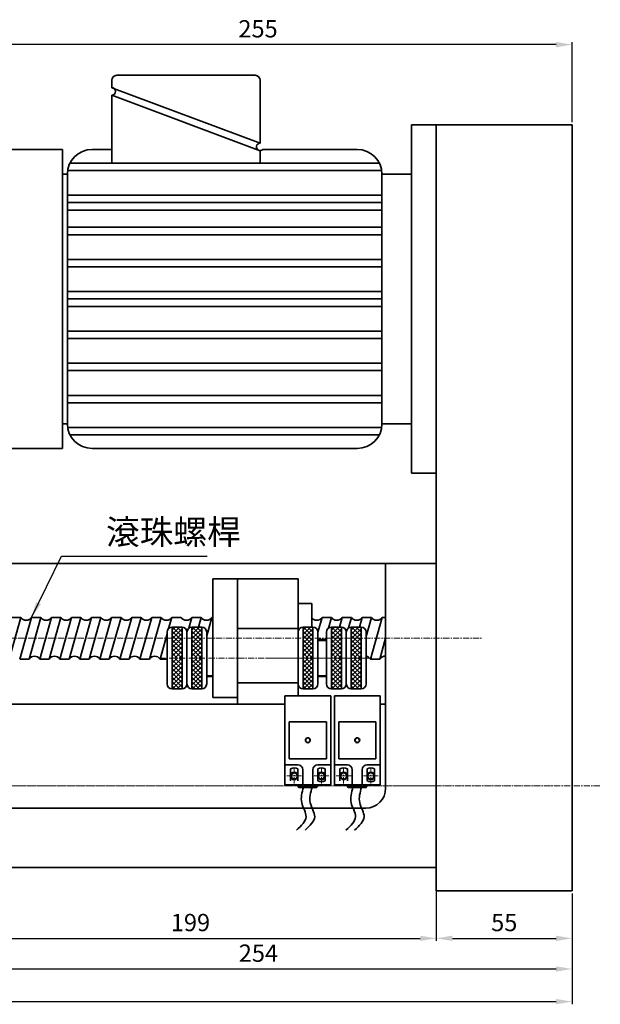
# Model space of a CAD drawing. Units: millimetres. Extents: x 5404 to 14411, y 2310 to 4443.
# Drawn here: x 14176 to 14411, y 4044 to 4443 of the extents above; entities that cross this region are included whole.
import ezdxf

# ---------------------------------------------------------------- set-up
doc = ezdxf.new("R2010")
doc.units = ezdxf.units.MM
doc.header["$MEASUREMENT"] = 0
doc.header["$PDMODE"] = 1
doc.linetypes.add('CENTERX2', pattern=[4, 2.5, -0.5, 0.5, -0.5])
doc.layers.get('Defpoints').update_dxf_attribs({"lineweight": 13})
for name, color, linetype, lineweight in [('中心', 6, 'CENTERX2', 13), ('圖層3', 224, 'Continuous', 13), ('外觀', 7, 'Continuous', 35), ('細線', 7, 'Continuous', 9)]:
    doc.layers.add(name, color=color, linetype=linetype, lineweight=lineweight)
doc.dimstyles.new('ISO-25', dxfattribs={"dimtxt": 7, "dimasz": 6.5, "dimexe": 1, "dimexo": 1, "dimgap": 2, "dimtad": 1, "dimtoh": 1, "dimdsep": 46, "dimtxsty": 'Standard', "dimcen": -3, "dimclrt": 5, "dimadec": 0, "dimazin": 0, "dimtfac": 1, "dimtmove": 0, "dimatfit": 3, "dimfxl": 1, "dimarcsym": 0})

# ---------------------------------------------------------------- blocks, each defined once
blk = doc.blocks.new('*D36')
at = {"layer": 'Defpoints', "color": 0, "transparency": 16777216}
for p in [(14344.53, 4099.89), (14145.53, 4082.89), (14344.53, 4071.18)]:
    blk.add_point(p, dxfattribs=at)
at = {"layer": '圖層3', "color": 0, "lineweight": -2, "transparency": 16777216}
for p, q in [((14344.53, 4098.89), (14344.53, 4070.18)), ((14145.53, 4081.89), (14145.53, 4070.18)), ((14152.03, 4071.18), (14338.03, 4071.18))]:
    blk.add_line(p, q, dxfattribs=at)
at = {"layer": '圖層3', "color": 0, "transparency": 16777216}
for points in [[(14152.03, 4072.26), (14152.03, 4070.1), (14145.53, 4071.18)], [(14338.03, 4072.26), (14338.03, 4070.1), (14344.53, 4071.18)]]:
    blk.add_solid(points, dxfattribs=at)
at = {"layer": '圖層3', "color": 5, "transparency": 16777216, "insert": (14245.03, 4076.68), "char_height": 7, "attachment_point": 5}
blk.add_mtext('199', dxfattribs=at)
blk = doc.blocks.new('*D37')
at = {"layer": 'Defpoints', "color": 0, "transparency": 16777216}
for p in [(14344.53, 4099.89), (14399.53, 4090.39), (14399.53, 4071.18)]:
    blk.add_point(p, dxfattribs=at)
at = {"layer": '圖層3', "color": 0, "lineweight": -2, "transparency": 16777216}
for p, q in [((14344.53, 4098.89), (14344.53, 4070.18)), ((14399.53, 4089.39), (14399.53, 4070.18)), ((14351.03, 4071.18), (14393.03, 4071.18))]:
    blk.add_line(p, q, dxfattribs=at)
at = {"layer": '圖層3', "color": 0, "transparency": 16777216}
for points in [[(14351.03, 4072.26), (14351.03, 4070.1), (14344.53, 4071.18)], [(14393.03, 4072.26), (14393.03, 4070.1), (14399.53, 4071.18)]]:
    blk.add_solid(points, dxfattribs=at)
at = {"layer": '圖層3', "color": 5, "transparency": 16777216, "insert": (14372.03, 4076.68), "char_height": 7, "attachment_point": 5}
blk.add_mtext('55', dxfattribs=at)
blk = doc.blocks.new('*D40')
at = {"layer": 'Defpoints', "color": 0, "transparency": 16777216}
for p in [(14399.53, 4090.39), (14145.53, 4082.89), (14399.53, 4058.78)]:
    blk.add_point(p, dxfattribs=at)
at = {"layer": '圖層3', "color": 0, "lineweight": -2, "transparency": 16777216}
for p, q in [((14399.53, 4089.39), (14399.53, 4057.78)), ((14145.53, 4081.89), (14145.53, 4057.78)), ((14152.03, 4058.78), (14393.03, 4058.78))]:
    blk.add_line(p, q, dxfattribs=at)
at = {"layer": '圖層3', "color": 0, "transparency": 16777216}
for points in [[(14152.03, 4059.86), (14152.03, 4057.7), (14145.53, 4058.78)], [(14393.03, 4059.86), (14393.03, 4057.7), (14399.53, 4058.78)]]:
    blk.add_solid(points, dxfattribs=at)
at = {"layer": '圖層3', "color": 5, "transparency": 16777216, "insert": (14272.53, 4064.28), "char_height": 7, "attachment_point": 5}
blk.add_mtext('254', dxfattribs=at)
blk = doc.blocks.new('*D45')
at = {"layer": 'Defpoints', "color": 0, "transparency": 16777216}
for p in [(13877.03, 4131.89), (14399.53, 4090.39), (14399.53, 4045.58)]:
    blk.add_point(p, dxfattribs=at)
at = {"layer": '圖層3', "color": 0, "lineweight": -2, "transparency": 16777216}
for p, q in [((13877.03, 4130.89), (13877.03, 4044.58)), ((14399.53, 4089.39), (14399.53, 4044.58)), ((13883.53, 4045.58), (14393.03, 4045.58))]:
    blk.add_line(p, q, dxfattribs=at)
at = {"layer": '圖層3', "color": 0, "transparency": 16777216}
for points in [[(13883.53, 4046.66), (13883.53, 4044.49), (13877.03, 4045.58)], [(14393.03, 4046.66), (14393.03, 4044.49), (14399.53, 4045.58)]]:
    blk.add_solid(points, dxfattribs=at)
at = {"layer": '圖層3', "color": 5, "transparency": 16777216, "insert": (14138.28, 4051.08), "char_height": 7, "attachment_point": 5}
blk.add_mtext('522.5', dxfattribs=at)
blk = doc.blocks.new('*D55')
at = {"layer": 'Defpoints', "color": 0, "transparency": 16777216}
for p in [(14145.2, 4432.81), (14399.53, 4400.39), (14145.2, 4370.39)]:
    blk.add_point(p, dxfattribs=at)
at = {"layer": '圖層3', "color": 0, "lineweight": -2, "transparency": 16777216}
for p, q in [((14145.2, 4371.39), (14145.2, 4433.81)), ((14393.03, 4432.81), (14151.7, 4432.81)), ((14399.53, 4401.39), (14399.53, 4433.81))]:
    blk.add_line(p, q, dxfattribs=at)
at = {"layer": '圖層3', "color": 0, "transparency": 16777216}
for points in [[(14151.7, 4433.89), (14151.7, 4431.72), (14145.2, 4432.81)], [(14393.03, 4433.89), (14393.03, 4431.72), (14399.53, 4432.81)]]:
    blk.add_solid(points, dxfattribs=at)
at = {"layer": '圖層3', "color": 5, "transparency": 16777216, "insert": (14272.37, 4438.31), "char_height": 7, "attachment_point": 5}
blk.add_mtext('255', dxfattribs=at)

msp = doc.modelspace()

# ---------------------------------------------------------------- hatches: boundary and pattern name
at = {"layer": '外觀'}
h = msp.add_hatch(dxfattribs=at)
h.set_pattern_fill('ANSI37', color=256, scale=10, style=0)
h.set_pattern_definition([(315, (9475.9414, 6425.7599), (-0.88388348, -0.88388348), []), (225, (9475.9414, 6425.7599), (-0.88388348, 0.88388348), [])])
h.paths.add_polyline_path([(14241.604, 4184.605), (14237.604, 4184.605), (14237.604, 4197.105), (14241.604, 4197.105)])
h = msp.add_hatch(dxfattribs=at)
h.set_pattern_fill('ANSI37', color=256, scale=10, style=0)
h.set_pattern_definition([(315, (9483.9414, 6425.7599), (-0.88388348, -0.88388348), []), (225, (9483.9414, 6425.7599), (-0.88388348, 0.88388348), [])])
h.paths.add_polyline_path([(14249.604, 4184.605), (14245.604, 4184.605), (14245.604, 4197.105), (14249.604, 4197.105)])
h = msp.add_hatch(dxfattribs=at)
h.set_pattern_fill('ANSI37', color=256, scale=10, style=0)
h.set_pattern_definition([(315, (9528.9414, 6425.7599), (-0.88388348, -0.88388348), []), (225, (9528.9414, 6425.7599), (-0.88388348, 0.88388348), [])])
h.paths.add_polyline_path([(14294.604, 4184.605), (14290.604, 4184.605), (14290.604, 4197.105), (14294.604, 4197.105)])
h = msp.add_hatch(dxfattribs=at)
h.set_pattern_fill('ANSI37', color=256, scale=10, style=0)
h.set_pattern_definition([(315, (9540.4414, 6425.7599), (-0.88388348, -0.88388348), []), (225, (9540.4414, 6425.7599), (-0.88388348, 0.88388348), [])])
h.paths.add_polyline_path([(14306.104, 4184.605), (14302.104, 4184.605), (14302.104, 4197.105), (14306.104, 4197.105)])
h = msp.add_hatch(dxfattribs=at)
h.set_pattern_fill('ANSI37', color=256, scale=10, style=0)
h.set_pattern_definition([(315, (9548.4414, 6425.7599), (-0.88388348, -0.88388348), []), (225, (9548.4414, 6425.7599), (-0.88388348, 0.88388348), [])])
h.paths.add_polyline_path([(14314.104, 4184.605), (14310.104, 4184.605), (14310.104, 4197.105), (14314.104, 4197.105)])
h = msp.add_hatch(dxfattribs=at)
h.set_pattern_fill('ANSI37', color=256, scale=10, style=0)
h.set_pattern_definition([(45, (9475.9414, 1943.4492), (-0.88388348, 0.88388348), []), (135, (9475.9414, 1943.4492), (-0.88388348, -0.88388348), [])])
h.paths.add_polyline_path([(14241.604, 4184.605), (14237.604, 4184.605), (14237.604, 4172.105), (14241.604, 4172.105)])
h = msp.add_hatch(dxfattribs=at)
h.set_pattern_fill('ANSI37', color=256, scale=10, style=0)
h.set_pattern_definition([(45, (9483.9414, 1943.4492), (-0.88388348, 0.88388348), []), (135, (9483.9414, 1943.4492), (-0.88388348, -0.88388348), [])])
h.paths.add_polyline_path([(14249.604, 4184.605), (14245.604, 4184.605), (14245.604, 4172.105), (14249.604, 4172.105)])
h = msp.add_hatch(dxfattribs=at)
h.set_pattern_fill('ANSI37', color=256, scale=10, style=0)
h.set_pattern_definition([(45, (9528.9414, 1943.4492), (-0.88388348, 0.88388348), []), (135, (9528.9414, 1943.4492), (-0.88388348, -0.88388348), [])])
h.paths.add_polyline_path([(14294.604, 4184.605), (14290.604, 4184.605), (14290.604, 4172.105), (14294.604, 4172.105)])
h = msp.add_hatch(dxfattribs=at)
h.set_pattern_fill('ANSI37', color=256, scale=10, style=0)
h.set_pattern_definition([(45, (9540.4414, 1943.4492), (-0.88388348, 0.88388348), []), (135, (9540.4414, 1943.4492), (-0.88388348, -0.88388348), [])])
h.paths.add_polyline_path([(14306.104, 4184.605), (14302.104, 4184.605), (14302.104, 4172.105), (14306.104, 4172.105)])
h = msp.add_hatch(dxfattribs=at)
h.set_pattern_fill('ANSI37', color=256, scale=10, style=0)
h.set_pattern_definition([(45, (9548.4414, 1943.4492), (-0.88388348, 0.88388348), []), (135, (9548.4414, 1943.4492), (-0.88388348, -0.88388348), [])])
h.paths.add_polyline_path([(14314.104, 4184.605), (14310.104, 4184.605), (14310.104, 4172.105), (14314.104, 4172.105)])

# ---------------------------------------------------------------- linework, layer by layer
at = {"layer": '中心'}
for p, q in [((13919.349, 4192.605), (14362.84, 4192.605)), ((14232.361, 4184.605), (14318.247, 4184.605)), ((14309.258, 4184.605), (14275.771, 4184.605)), ((14311.871, 4184.605), (14318.373, 4184.605)), ((14287.033, 4133.893), (14287.033, 4139.893)), ((14287.033, 4133.893), (14287.033, 4139.893)), ((14298.033, 4133.893), (14298.033, 4139.893)), ((14298.033, 4133.893), (14298.033, 4139.893)), ((14307.033, 4133.893), (14307.033, 4139.893)), ((14307.033, 4133.893), (14307.033, 4139.893)), ((14318.033, 4133.893), (14318.033, 4139.893)), ((14318.033, 4133.893), (14318.033, 4139.893)), ((14284.033, 4136.893), (14290.033, 4136.893)), ((14290.033, 4136.893), (14284.033, 4136.893)), ((14295.033, 4136.893), (14301.033, 4136.893)), ((14301.033, 4136.893), (14295.033, 4136.893)), ((14304.033, 4136.893), (14310.033, 4136.893)), ((14310.033, 4136.893), (14304.033, 4136.893)), ((14315.033, 4136.893), (14321.033, 4136.893)), ((14321.033, 4136.893), (14315.033, 4136.893)), ((13928.051, 4132.891), (14393.788, 4132.891)), ((13946.806, 4132.891), (14346.371, 4132.891)), ((14328.188, 4132.891), (14410.917, 4132.891))]:
    msp.add_line(p, q, dxfattribs=at)
at = {"layer": '外觀'}
for p, q in [((14213.205, 4415.391), (14213.205, 4418.391)), ((14215.205, 4420.391), (14271.205, 4420.391)), ((14273.205, 4392.891), (14273.205, 4418.391)), ((14213.205, 4415.391), (14273.205, 4392.891)), ((14213.205, 4412.391), (14273.205, 4389.891)), ((14213.205, 4384.891), (14213.205, 4412.391)), ((14334.533, 4400.391), (14344.533, 4400.391)), ((14334.533, 4400.391), (14334.533, 4329.891)), ((14344.533, 4400.391), (14344.533, 4191.891)), ((14344.533, 4400.391), (14344.533, 4191.891)), ((14344.533, 4400.391), (14399.533, 4400.391)), ((14399.533, 4400.391), (14344.533, 4400.391)), ((14344.533, 4400.391), (14344.533, 4329.891)), ((14399.533, 4400.391), (14399.533, 4191.891)), ((14399.533, 4400.391), (14399.533, 4090.391)), ((14165.205, 4390.391), (14193.205, 4390.391)), ((14193.205, 4329.891), (14193.205, 4390.391)), ((14205.205, 4390.391), (14213.205, 4390.391)), ((14273.205, 4384.891), (14273.205, 4389.891)), ((14274.323, 4390.391), (14312.533, 4390.391)), ((14196.274, 4384.891), (14321.463, 4384.891)), ((14195.205, 4380.391), (14193.205, 4380.391)), ((14195.205, 4329.891), (14195.205, 4380.391)), ((14195.318, 4381.891), (14322.419, 4381.891)), ((14322.533, 4380.391), (14334.533, 4380.391)), ((14322.533, 4380.391), (14322.533, 4329.891)), ((14195.205, 4371.891), (14322.533, 4371.891)), ((14195.205, 4368.891), (14322.533, 4368.891)), ((14195.205, 4365.891), (14322.533, 4365.891)), ((14195.205, 4358.891), (14322.533, 4358.891)), ((14195.205, 4355.891), (14322.533, 4355.891)), ((14195.205, 4345.891), (14322.533, 4345.891)), ((14195.205, 4342.891), (14322.533, 4342.891)), ((14195.205, 4332.891), (14322.533, 4332.891)), ((14193.205, 4269.391), (14193.205, 4329.891)), ((14195.205, 4279.391), (14195.205, 4329.891)), ((14195.205, 4329.891), (14322.533, 4329.891)), ((14195.205, 4326.891), (14322.533, 4326.891)), ((14322.533, 4329.891), (14322.533, 4279.391)), ((14334.533, 4329.891), (14334.533, 4259.391)), ((14344.533, 4329.891), (14344.533, 4259.391)), ((14195.205, 4316.891), (14322.533, 4316.891)), ((14195.205, 4313.891), (14322.533, 4313.891)), ((14195.205, 4303.891), (14322.533, 4303.891)), ((14195.205, 4300.891), (14322.533, 4300.891)), ((14195.205, 4290.891), (14322.533, 4290.891)), ((14195.205, 4287.891), (14322.533, 4287.891)), ((14195.205, 4279.391), (14193.205, 4279.391)), ((14322.533, 4279.391), (14334.533, 4279.391)), ((14195.318, 4277.891), (14322.419, 4277.891)), ((14196.274, 4274.891), (14321.463, 4274.891)), ((14165.205, 4269.391), (14193.205, 4269.391)), ((14205.205, 4269.391), (14312.533, 4269.391)), ((14334.533, 4259.391), (14344.533, 4259.391)), ((14088.533, 4222.891), (14324.033, 4222.891)), ((14324.033, 4222.891), (14324.033, 4165.891)), ((14324.033, 4222.891), (14324.033, 4165.891)), ((14324.033, 4222.891), (14344.533, 4222.891)), ((14324.033, 4222.891), (14324.033, 4131.891)), ((14324.033, 4221.791), (14324.033, 4165.891)), ((14344.533, 4099.893), (14344.533, 4222.891)), ((14344.533, 4099.893), (14344.533, 4222.891)), ((14254.104, 4168.605), (14254.104, 4216.605)), ((14254.104, 4216.605), (14288.604, 4216.605)), ((14264.104, 4216.605), (14264.104, 4165.891)), ((14288.604, 4216.605), (14288.604, 4169.354)), ((14288.604, 4206.605), (14294.104, 4206.605)), ((14294.104, 4197.105), (14294.104, 4206.605)), ((14176.347, 4201.005), (14171.581, 4184.205)), ((14172.551, 4201.005), (14176.347, 4201.005)), ((14172.551, 4201.005), (14176.347, 4201.005)), ((14180.665, 4201.005), (14175.899, 4184.205)), ((14180.665, 4201.005), (14175.899, 4184.205)), ((14180.665, 4201.005), (14175.899, 4184.205)), ((14180.665, 4201.005), (14175.899, 4184.205)), ((14180.665, 4201.005), (14175.899, 4184.205)), ((14184.461, 4201.005), (14179.695, 4184.205)), ((14180.665, 4201.005), (14184.461, 4201.005)), ((14180.665, 4201.005), (14184.461, 4201.005)), ((14188.78, 4201.005), (14184.014, 4184.205)), ((14188.78, 4201.005), (14184.014, 4184.205)), ((14188.78, 4201.005), (14184.014, 4184.205)), ((14188.78, 4201.005), (14184.014, 4184.205)), ((14188.78, 4201.005), (14184.014, 4184.205)), ((14192.576, 4201.005), (14187.81, 4184.205)), ((14188.78, 4201.005), (14192.576, 4201.005)), ((14188.78, 4201.005), (14192.576, 4201.005)), ((14196.894, 4201.005), (14192.128, 4184.205)), ((14196.894, 4201.005), (14192.128, 4184.205)), ((14196.894, 4201.005), (14192.128, 4184.205)), ((14196.894, 4201.005), (14192.128, 4184.205)), ((14196.894, 4201.005), (14192.128, 4184.205)), ((14200.69, 4201.005), (14195.924, 4184.205)), ((14196.894, 4201.005), (14200.69, 4201.005)), ((14196.894, 4201.005), (14200.69, 4201.005)), ((14205.009, 4201.005), (14200.243, 4184.205)), ((14205.009, 4201.005), (14200.243, 4184.205)), ((14205.009, 4201.005), (14200.243, 4184.205)), ((14205.009, 4201.005), (14200.243, 4184.205)), ((14205.009, 4201.005), (14200.243, 4184.205)), ((14208.805, 4201.005), (14204.039, 4184.205)), ((14205.009, 4201.005), (14208.805, 4201.005)), ((14205.009, 4201.005), (14208.805, 4201.005)), ((14213.123, 4201.005), (14208.357, 4184.205)), ((14213.123, 4201.005), (14208.357, 4184.205)), ((14213.123, 4201.005), (14208.357, 4184.205)), ((14213.123, 4201.005), (14208.357, 4184.205)), ((14213.123, 4201.005), (14208.357, 4184.205)), ((14216.919, 4201.005), (14212.153, 4184.205)), ((14213.123, 4201.005), (14216.919, 4201.005)), ((14213.123, 4201.005), (14216.919, 4201.005)), ((14221.238, 4201.005), (14216.472, 4184.205)), ((14221.238, 4201.005), (14216.472, 4184.205)), ((14221.238, 4201.005), (14216.472, 4184.205)), ((14221.238, 4201.005), (14216.472, 4184.205)), ((14221.238, 4201.005), (14216.472, 4184.205)), ((14225.034, 4201.005), (14220.268, 4184.205)), ((14221.238, 4201.005), (14225.034, 4201.005)), ((14221.238, 4201.005), (14225.034, 4201.005)), ((14229.353, 4201.005), (14224.587, 4184.205)), ((14229.353, 4201.005), (14224.587, 4184.205)), ((14229.353, 4201.005), (14224.587, 4184.205)), ((14229.353, 4201.005), (14224.587, 4184.205)), ((14229.353, 4201.005), (14224.587, 4184.205)), ((14233.148, 4201.005), (14228.382, 4184.205)), ((14229.353, 4201.005), (14233.148, 4201.005)), ((14229.353, 4201.005), (14233.148, 4201.005)), ((14237.467, 4201.005), (14236.196, 4196.525)), ((14237.467, 4201.005), (14241.263, 4201.005)), ((14237.467, 4201.005), (14241.263, 4201.005)), ((14245.582, 4201.005), (14244.35, 4196.663)), ((14245.582, 4201.005), (14249.378, 4201.005)), ((14245.582, 4201.005), (14249.378, 4201.005)), ((14249.378, 4201.005), (14248.271, 4197.105)), ((14253.696, 4201.005), (14251.604, 4193.629)), ((14253.696, 4201.005), (14254.104, 4201.005)), ((14253.696, 4201.005), (14254.104, 4201.005)), ((14298.276, 4201.005), (14296.604, 4195.105)), ((14298.276, 4201.005), (14302.072, 4201.005)), ((14298.276, 4201.005), (14302.072, 4201.005)), ((14302.072, 4201.005), (14300.837, 4196.652)), ((14306.39, 4201.005), (14305.284, 4197.105)), ((14306.39, 4201.005), (14310.186, 4201.005)), ((14306.39, 4201.005), (14310.186, 4201.005)), ((14310.186, 4201.005), (14308.982, 4196.761)), ((14314.505, 4201.005), (14313.399, 4197.105)), ((14314.505, 4201.005), (14318.301, 4201.005)), ((14314.505, 4201.005), (14318.301, 4201.005)), ((14318.301, 4201.005), (14316.104, 4193.26)), ((14322.62, 4201.005), (14317.854, 4184.205)), ((14322.62, 4201.005), (14317.854, 4184.205)), ((14322.62, 4201.005), (14317.854, 4184.205)), ((14322.62, 4201.005), (14317.854, 4184.205)), ((14322.62, 4201.005), (14317.854, 4184.205)), ((14322.62, 4201.005), (14324.033, 4201.005)), ((14237.604, 4197.105), (14241.604, 4197.105)), ((14237.604, 4197.105), (14241.604, 4197.105)), ((14237.604, 4197.105), (14237.604, 4184.605)), ((14241.604, 4197.105), (14241.604, 4184.605)), ((14245.604, 4197.105), (14249.604, 4197.105)), ((14245.604, 4197.105), (14249.604, 4197.105)), ((14245.604, 4197.105), (14245.604, 4184.605)), ((14249.604, 4197.105), (14249.604, 4184.605)), ((14264.104, 4196.605), (14288.604, 4196.605)), ((14290.604, 4197.105), (14294.604, 4197.105)), ((14290.604, 4197.105), (14294.604, 4197.105)), ((14290.604, 4197.105), (14290.604, 4184.605)), ((14294.604, 4172.105), (14294.604, 4197.105)), ((14302.104, 4197.105), (14306.104, 4197.105)), ((14302.104, 4197.105), (14306.104, 4197.105)), ((14302.104, 4197.105), (14302.104, 4184.605)), ((14306.104, 4197.105), (14306.104, 4184.605)), ((14310.104, 4197.105), (14314.104, 4197.105)), ((14310.104, 4197.105), (14314.104, 4197.105)), ((14310.104, 4197.105), (14310.104, 4184.605)), ((14314.104, 4197.105), (14314.104, 4184.605)), ((14235.604, 4194.437), (14232.701, 4184.205)), ((14235.604, 4195.105), (14235.604, 4174.105)), ((14235.604, 4195.105), (14235.604, 4174.105)), ((14235.604, 4174.105), (14235.604, 4195.105)), ((14235.604, 4195.105), (14235.604, 4193.105)), ((14235.604, 4174.105), (14235.604, 4195.105)), ((14235.604, 4174.105), (14235.604, 4195.105)), ((14235.604, 4195.105), (14235.604, 4174.105)), ((14243.604, 4195.105), (14243.604, 4174.105)), ((14243.604, 4195.105), (14243.604, 4174.105)), ((14243.604, 4174.105), (14243.604, 4195.105)), ((14243.604, 4195.105), (14243.604, 4193.105)), ((14243.604, 4174.105), (14243.604, 4195.105)), ((14243.604, 4174.105), (14243.604, 4195.105)), ((14243.604, 4195.105), (14243.604, 4174.105)), ((14243.604, 4195.105), (14243.604, 4174.105)), ((14243.604, 4195.105), (14243.604, 4174.105)), ((14243.604, 4174.105), (14243.604, 4195.105)), ((14243.604, 4195.105), (14243.604, 4193.105)), ((14243.604, 4174.105), (14243.604, 4195.105)), ((14243.604, 4174.105), (14243.604, 4195.105)), ((14243.604, 4195.105), (14243.604, 4174.105)), ((14251.604, 4195.105), (14251.604, 4174.105)), ((14251.604, 4195.105), (14251.604, 4174.105)), ((14251.604, 4174.105), (14251.604, 4195.105)), ((14251.604, 4195.105), (14251.604, 4193.105)), ((14251.604, 4174.105), (14251.604, 4195.105)), ((14251.604, 4174.105), (14251.604, 4195.105)), ((14251.604, 4195.105), (14251.604, 4174.105)), ((14296.604, 4195.105), (14296.604, 4174.105)), ((14296.604, 4195.105), (14296.604, 4174.105)), ((14296.604, 4174.105), (14296.604, 4195.105)), ((14296.604, 4195.105), (14296.604, 4193.105)), ((14296.604, 4174.105), (14296.604, 4195.105)), ((14296.604, 4174.105), (14296.604, 4195.105)), ((14296.604, 4195.105), (14296.604, 4174.105)), ((14296.604, 4192.105), (14300.104, 4192.105)), ((14300.104, 4195.105), (14300.104, 4174.105)), ((14300.104, 4195.105), (14300.104, 4174.105)), ((14300.104, 4174.105), (14300.104, 4195.105)), ((14300.104, 4195.105), (14300.104, 4193.105)), ((14300.104, 4174.105), (14300.104, 4195.105)), ((14300.104, 4174.105), (14300.104, 4195.105)), ((14300.104, 4195.105), (14300.104, 4174.105)), ((14308.104, 4195.105), (14308.104, 4174.105)), ((14308.104, 4195.105), (14308.104, 4174.105)), ((14308.104, 4174.105), (14308.104, 4195.105)), ((14308.104, 4195.105), (14308.104, 4193.105)), ((14308.104, 4174.105), (14308.104, 4195.105)), ((14308.104, 4174.105), (14308.104, 4195.105)), ((14308.104, 4195.105), (14308.104, 4174.105)), ((14308.104, 4195.105), (14308.104, 4174.105)), ((14308.104, 4195.105), (14308.104, 4174.105)), ((14308.104, 4174.105), (14308.104, 4195.105)), ((14308.104, 4195.105), (14308.104, 4193.105)), ((14308.104, 4174.105), (14308.104, 4195.105)), ((14308.104, 4174.105), (14308.104, 4195.105)), ((14308.104, 4195.105), (14308.104, 4174.105)), ((14316.104, 4195.105), (14316.104, 4174.105)), ((14324.033, 4192.605), (14321.65, 4184.205)), ((14344.533, 4191.891), (14344.533, 4154.391)), ((14235.604, 4191.105), (14235.604, 4178.105)), ((14175.899, 4184.205), (14179.695, 4184.205)), ((14175.899, 4184.205), (14179.695, 4184.205)), ((14184.014, 4184.205), (14187.81, 4184.205)), ((14184.014, 4184.205), (14187.81, 4184.205)), ((14192.128, 4184.205), (14195.924, 4184.205)), ((14192.128, 4184.205), (14195.924, 4184.205)), ((14200.243, 4184.205), (14204.039, 4184.205)), ((14200.243, 4184.205), (14204.039, 4184.205)), ((14208.357, 4184.205), (14212.153, 4184.205)), ((14208.357, 4184.205), (14212.153, 4184.205)), ((14216.472, 4184.205), (14220.268, 4184.205)), ((14216.472, 4184.205), (14220.268, 4184.205)), ((14224.587, 4184.205), (14228.382, 4184.205)), ((14224.587, 4184.205), (14228.382, 4184.205)), ((14232.701, 4184.205), (14235.604, 4184.205)), ((14237.604, 4172.105), (14237.604, 4184.605)), ((14241.604, 4172.105), (14241.604, 4184.605)), ((14245.604, 4172.105), (14245.604, 4184.605)), ((14249.604, 4172.105), (14249.604, 4184.605)), ((14290.604, 4172.105), (14290.604, 4184.605)), ((14302.104, 4172.105), (14302.104, 4184.605)), ((14306.104, 4184.605), (14306.104, 4172.105)), ((14310.104, 4172.105), (14310.104, 4184.605)), ((14314.104, 4172.105), (14314.104, 4184.605)), ((14317.854, 4184.205), (14321.65, 4184.205)), ((14317.854, 4184.205), (14321.65, 4184.205)), ((14251.604, 4177.105), (14254.104, 4177.105)), ((14296.604, 4177.105), (14300.104, 4177.105)), ((14237.604, 4172.105), (14241.604, 4172.105)), ((14245.604, 4172.105), (14249.604, 4172.105)), ((14288.604, 4174.605), (14264.104, 4174.605)), ((14290.604, 4172.105), (14294.604, 4172.105)), ((14302.104, 4172.105), (14306.104, 4172.105)), ((14310.104, 4172.105), (14314.104, 4172.105)), ((14254.104, 4168.605), (14264.104, 4168.605)), ((14283.283, 4133.354), (14283.283, 4169.354)), ((14301.783, 4169.354), (14283.283, 4169.354)), ((14301.783, 4133.354), (14301.783, 4169.354)), ((14303.283, 4133.354), (14303.283, 4169.354)), ((14321.783, 4169.354), (14303.283, 4169.354)), ((14321.783, 4133.354), (14321.783, 4169.354)), ((14344.533, 4167.891), (14344.533, 4090.391)), ((14148.283, 4165.891), (14283.283, 4165.891)), ((14321.783, 4165.891), (14324.033, 4165.891)), ((14285.033, 4158.854), (14285.033, 4143.854)), ((14300.033, 4158.854), (14285.033, 4158.854)), ((14300.033, 4158.854), (14300.033, 4143.854)), ((14305.033, 4158.854), (14305.033, 4143.854)), ((14320.033, 4158.854), (14305.033, 4158.854)), ((14320.033, 4158.854), (14320.033, 4143.854)), ((14344.533, 4154.391), (14344.533, 4111.391)), ((14300.033, 4143.854), (14285.033, 4143.854)), ((14320.033, 4143.854), (14305.033, 4143.854)), ((14288.533, 4141.354), (14283.283, 4141.354)), ((14285.533, 4134.919), (14285.533, 4139.789)), ((14288.533, 4134.919), (14288.533, 4139.789)), ((14301.783, 4141.354), (14296.533, 4141.354)), ((14296.533, 4134.919), (14296.533, 4139.789)), ((14299.533, 4134.919), (14299.533, 4139.789)), ((14308.533, 4141.354), (14303.283, 4141.354)), ((14305.533, 4134.919), (14305.533, 4139.789)), ((14308.533, 4134.919), (14308.533, 4139.789)), ((14321.783, 4141.354), (14316.533, 4141.354)), ((14316.533, 4134.919), (14316.533, 4139.789)), ((14319.533, 4134.919), (14319.533, 4139.789)), ((14290.533, 4139.354), (14290.533, 4133.354)), ((14294.533, 4139.354), (14294.533, 4133.354)), ((14310.533, 4139.354), (14310.533, 4133.354)), ((14314.533, 4139.354), (14314.533, 4133.354)), ((14301.783, 4133.354), (14283.283, 4133.354)), ((14288.643, 4133.354), (14288.643, 4132.468)), ((14296.422, 4132.468), (14288.643, 4132.468)), ((14288.843, 4132.268), (14293.436, 4132.268)), ((14296.222, 4132.268), (14291.629, 4132.268)), ((14296.422, 4133.354), (14296.422, 4132.468)), ((14321.783, 4133.354), (14303.283, 4133.354)), ((14308.643, 4133.354), (14308.643, 4132.468)), ((14316.422, 4132.468), (14308.643, 4132.468)), ((14308.843, 4132.268), (14313.436, 4132.268)), ((14316.222, 4132.268), (14311.629, 4132.268)), ((14316.422, 4133.354), (14316.422, 4132.468)), ((14128.533, 4123.891), (14316.033, 4123.891)), ((14344.533, 4111.391), (14344.533, 4107.891)), ((14344.533, 4107.891), (14344.533, 4098.891)), ((13955.533, 4099.893), (14344.033, 4099.893)), ((13955.533, 4099.893), (14344.533, 4099.893)), ((13955.533, 4099.893), (14344.533, 4099.893)), ((14344.533, 4090.391), (14399.533, 4090.391))]:
    msp.add_line(p, q, dxfattribs=at)
at = {"layer": '外觀', "color": 2}
msp.add_line((14344.533, 4122.841), (14344.533, 4123.841), dxfattribs=at)
at = {"layer": '外觀'}
for centre, radius in [((14292.533, 4151.354), 1), ((14292.533, 4151.354), 0.9), ((14312.533, 4151.354), 1), ((14312.533, 4151.354), 0.9), ((14287.033, 4136.893), 1.5), ((14287.033, 4136.893), 1.25), ((14298.033, 4136.893), 1.5), ((14298.033, 4136.893), 1.25), ((14307.033, 4136.893), 1.5), ((14307.033, 4136.893), 1.25), ((14318.033, 4136.893), 1.5), ((14318.033, 4136.893), 1.25)]:
    msp.add_circle(centre, radius, dxfattribs=at)
for centre, radius, start, end in [((14215.205, 4418.391), 2, 90, 180), ((14271.205, 4418.391), 2, 0, 90), ((14213.205, 4413.891), 1.5, 270, 90), ((14273.205, 4391.391), 1.5, 90, 318.18969), ((14205.205, 4380.391), 10, 90, 180), ((14312.533, 4380.391), 10, 0, 90), ((14205.205, 4279.391), 10, 180, 270), ((14312.533, 4279.391), 10, 270, 0), ((14178.506, 4202.497), 2.625, 214.65489, 325.34511), ((14178.506, 4202.497), 2.625, 214.65489, 325.34511), ((14186.62, 4202.497), 2.625, 214.65489, 325.34511), ((14186.62, 4202.497), 2.625, 214.65489, 325.34511), ((14194.735, 4202.497), 2.625, 214.65489, 325.34511), ((14194.735, 4202.497), 2.625, 214.65489, 325.34511), ((14202.85, 4202.497), 2.625, 214.65489, 325.34511), ((14202.85, 4202.497), 2.625, 214.65489, 325.34511), ((14210.964, 4202.497), 2.625, 214.65489, 325.34511), ((14210.964, 4202.497), 2.625, 214.65489, 325.34511), ((14219.079, 4202.497), 2.625, 214.65489, 325.34511), ((14219.079, 4202.497), 2.625, 214.65489, 325.34511), ((14227.193, 4202.497), 2.625, 214.65489, 325.34511), ((14227.193, 4202.497), 2.625, 214.65489, 325.34511), ((14235.308, 4202.497), 2.625, 214.65489, 325.34511), ((14235.308, 4202.497), 2.625, 214.65489, 325.34511), ((14243.422, 4202.497), 2.625, 214.65489, 325.34511), ((14243.422, 4202.497), 2.625, 214.65489, 325.34511), ((14251.537, 4202.497), 2.625, 214.65489, 325.34511), ((14251.537, 4202.497), 2.625, 214.65489, 325.34511), ((14296.117, 4202.497), 2.625, 214.65489, 325.34511), ((14296.117, 4202.497), 2.625, 214.65489, 325.34511), ((14304.231, 4202.497), 2.625, 214.65489, 325.34511), ((14304.231, 4202.497), 2.625, 214.65489, 325.34511), ((14312.346, 4202.497), 2.625, 214.65489, 325.34511), ((14312.346, 4202.497), 2.625, 214.65489, 325.34511), ((14320.46, 4202.497), 2.625, 214.65489, 325.34511), ((14320.46, 4202.497), 2.625, 214.65489, 325.34511), ((14237.604, 4195.105), 2, 90, 180), ((14237.604, 4195.105), 2, 90, 180), ((14241.604, 4195.105), 2, 0, 90), ((14241.604, 4195.105), 2, 0, 90), ((14245.604, 4195.105), 2, 90, 180), ((14245.604, 4195.105), 2, 90, 180), ((14249.604, 4195.105), 2, 0, 90), ((14290.604, 4195.105), 2, 90, 180), ((14290.604, 4195.105), 2, 90, 180), ((14294.604, 4195.105), 2, 0, 90), ((14294.604, 4195.105), 2, 0, 90), ((14302.104, 4195.105), 2, 90, 180), ((14302.104, 4195.105), 2, 90, 180), ((14306.104, 4195.105), 2, 0, 90), ((14306.104, 4195.105), 2, 0, 90), ((14310.104, 4195.105), 2, 90, 180), ((14310.104, 4195.105), 2, 90, 180), ((14314.104, 4195.105), 2, 0, 90), ((14314.104, 4195.105), 2, 0, 90), ((14181.854, 4182.712), 2.625, 34.65489, 145.34511), ((14181.854, 4182.712), 2.625, 34.65489, 145.34511), ((14181.854, 4182.712), 2.625, 34.65489, 145.34511), ((14181.854, 4182.712), 2.625, 34.65489, 145.34511), ((14189.969, 4182.712), 2.625, 34.65489, 145.34511), ((14189.969, 4182.712), 2.625, 34.65489, 145.34511), ((14198.084, 4182.712), 2.625, 34.65489, 145.34511), ((14198.084, 4182.712), 2.625, 34.65489, 145.34511), ((14206.198, 4182.712), 2.625, 34.65489, 145.34511), ((14206.198, 4182.712), 2.625, 34.65489, 145.34511), ((14214.313, 4182.712), 2.625, 34.65489, 145.34511), ((14214.313, 4182.712), 2.625, 34.65489, 145.34511), ((14222.427, 4182.712), 2.625, 34.65489, 145.34511), ((14222.427, 4182.712), 2.625, 34.65489, 145.34511), ((14230.542, 4182.712), 2.625, 34.65489, 145.34511), ((14230.542, 4182.712), 2.625, 34.65489, 145.34511), ((14230.542, 4182.712), 2.625, 34.65489, 145.34511), ((14230.542, 4182.712), 2.625, 34.65489, 145.34511), ((14315.694, 4182.712), 2.625, 34.65489, 81.02295), ((14323.809, 4182.712), 2.625, 85.11162, 145.34511), ((14237.604, 4174.105), 2, 180, 270), ((14241.604, 4174.105), 2, 270, 0), ((14245.604, 4174.105), 2, 180, 270), ((14249.604, 4174.105), 2, 270, 0), ((14290.604, 4174.105), 2, 180, 270), ((14294.604, 4174.105), 2, 270, 0), ((14302.104, 4174.105), 2, 180, 270), ((14306.104, 4174.105), 2, 270, 0), ((14310.104, 4174.105), 2, 180, 270), ((14314.104, 4174.105), 2, 270, 0), ((14287.033, 4136.893), 3.261, 62.61496, 117.38504), ((14288.533, 4139.354), 2, 0, 90), ((14296.533, 4139.354), 2, 90, 180), ((14298.033, 4136.893), 3.261, 62.61496, 117.38504), ((14307.033, 4136.893), 3.261, 62.61496, 117.38504), ((14308.533, 4139.354), 2, 0, 90), ((14316.533, 4139.354), 2, 90, 180), ((14318.033, 4136.893), 3.261, 62.61496, 117.38504), ((14288.843, 4132.468), 0.2, 180, 270), ((14298.033, 4137.815), 3.261, 242.61496, 297.38504), ((14298.033, 4137.815), 3.261, 242.61496, 297.38504), ((14308.843, 4132.468), 0.2, 180, 270), ((14316.033, 4131.891), 8, 270, 0), ((14318.033, 4137.815), 3.261, 242.61496, 297.38504), ((14318.033, 4137.815), 3.261, 242.61496, 297.38504)]:
    msp.add_arc(centre, radius, start, end, dxfattribs=at)
for points in [[(14290.789, 4132.268), (14290.042, 4126.03), (14291.83, 4120.402), (14287.973, 4114.967)], [(14294.276, 4132.268), (14293.528, 4126.03), (14295.316, 4120.402), (14291.459, 4114.967)], [(14310.789, 4132.268), (14310.042, 4126.03), (14311.83, 4120.402), (14307.973, 4114.967)], [(14314.276, 4132.268), (14313.528, 4126.03), (14315.316, 4120.402), (14311.459, 4114.967)]]:
    msp.add_spline(points, degree=3, dxfattribs=at)
at = {"layer": '細線'}
for p, q in [((14296.604, 4191.605), (14300.104, 4191.605)), ((14251.604, 4177.605), (14254.104, 4177.605)), ((14296.604, 4177.605), (14300.104, 4177.605))]:
    msp.add_line(p, q, dxfattribs=at)
for centre in [(14287.033, 4136.893), (14298.033, 4136.893), (14307.033, 4136.893), (14318.033, 4136.893)]:
    msp.add_arc(centre, 1.5, 0, 270, dxfattribs=at)

# ---------------------------------------------------------------- texts
at = {"layer": '圖層3', "insert": (14210.829, 4240.593), "char_height": 10, "attachment_point": 1}
msp.add_mtext('{\\fPMingLiU|b0|i0|c136|p18;滾珠螺桿}', dxfattribs=at)

# ---------------------------------------------------------------- dimensions: what is measured, and where the dimension line sits
at = {"layer": '圖層3'}
dim = msp.add_linear_dim(base=(14145.205, 4432.807), p1=(14399.533, 4400.391), p2=(14145.205, 4370.391), text='255', dimstyle='ISO-25', dxfattribs=at)
dim.commit()
dim.dimension.update_dxf_attribs({"geometry": '*D55', "text_midpoint": (14272.369, 4438.307)})
for base, p1, p2, picture, middle in [((14399.533, 4045.575), (13877.033, 4131.89), (14399.533, 4090.391), '*D45', (14138.283, 4051.075)), ((14344.533, 4071.182), (14145.533, 4082.891), (14344.533, 4099.893), '*D36', (14245.033, 4076.682)), ((14399.533, 4071.182), (14344.533, 4099.893), (14399.533, 4090.391), '*D37', (14372.033, 4076.682)), ((14399.533, 4058.781), (14145.533, 4082.891), (14399.533, 4090.391), '*D40', (14272.533, 4064.281))]:
    dim = msp.add_linear_dim(base=base, p1=p1, p2=p2, dimstyle='ISO-25', dxfattribs=at)
    dim.commit()
    dim.dimension.update_dxf_attribs({"geometry": picture, "text_midpoint": middle})

# ---------------------------------------------------------------- leaders
msp.add_leader([(14180.665, 4201.005), (14192.872, 4225.785), (14251.852, 4225.785)], dimstyle='ISO-25', override={"dimgap": 2.5, "dimtad": 0}, dxfattribs=at)

doc.saveas('drawing.dxf')
